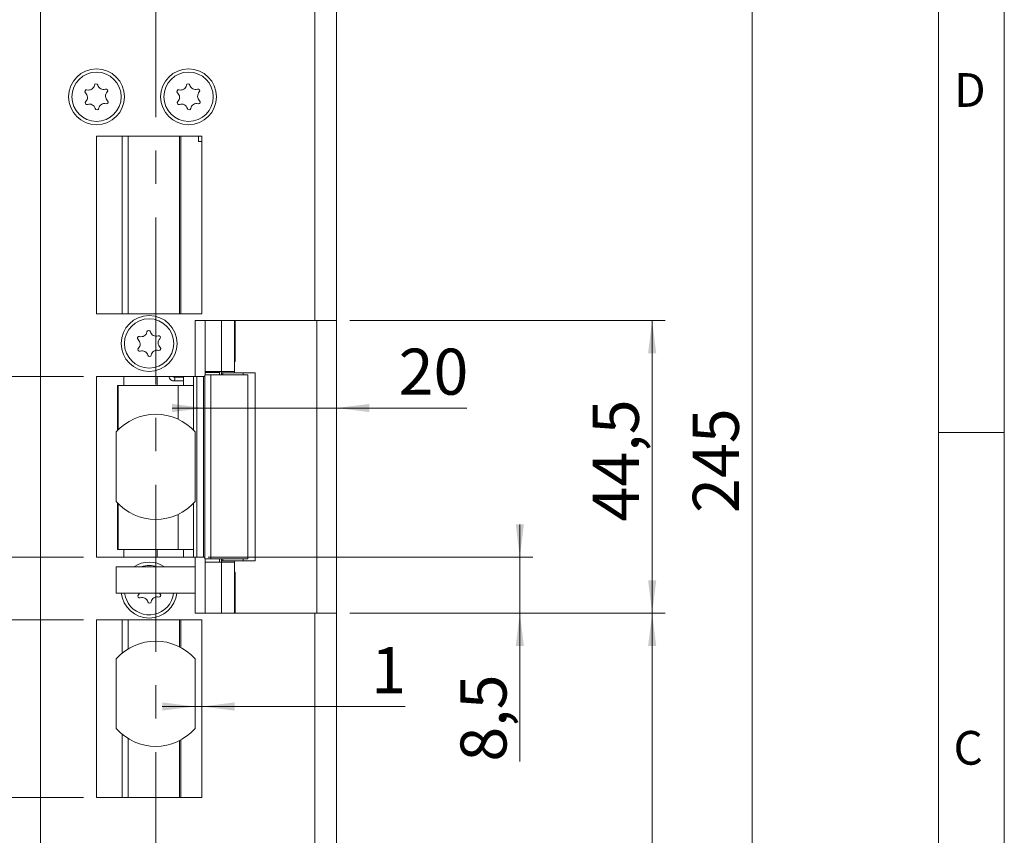
# Model space of a CAD drawing. Units: millimetres. Extents: x 0 to 210, y 0 to 297.
# Drawn here: x 135 to 210, y 124 to 186 of the extents above; entities that cross this region are included whole.
import ezdxf

# ---------------------------------------------------------------- set-up
doc = ezdxf.new("R2010")
doc.units = ezdxf.units.MM
doc.linetypes.add('CENTERX2', pattern=[20.32, 12.7, -2.54, 2.54, -2.54])
doc.styles.add('SLDTEXTSTYLE0', font='TXT', dxfattribs={"width": 0.75})
doc.dimstyles.new('SLDDIMSTYLE0', dxfattribs={"dimtxt": 3.5, "dimasz": 2.5, "dimexe": 0, "dimexo": 0.0625, "dimgap": 0.875, "dimtad": 1, "dimlfac": 2, "dimrnd": 1e-09, "dimzin": 12, "dimdsep": 46, "dimtxsty": 'SLDTEXTSTYLE0', "dimsah": 1, "dimcen": 0.09, "dimadec": 0, "dimazin": 3, "dimtfac": 1, "dimtmove": 0, "dimatfit": 0, "dimfxl": 0, "dimfrac": 2, "dimtolj": 1, "dimtzin": 12, "dimarcsym": 0})
doc.dimstyles.new('SLDDIMSTYLE1', dxfattribs={"dimtxt": 3.5, "dimasz": 2.5, "dimexe": 0, "dimexo": 0.0625, "dimgap": 0.875, "dimtad": 1, "dimlfac": 2, "dimrnd": 1e-09, "dimzin": 12, "dimdsep": 46, "dimtxsty": 'SLDTEXTSTYLE0', "dimsah": 1, "dimcen": 0.09, "dimadec": 0, "dimazin": 3, "dimtfac": 1, "dimtofl": 0, "dimtmove": 0, "dimatfit": 3, "dimfxl": 0, "dimfrac": 2, "dimtolj": 1, "dimtzin": 12, "dimarcsym": 0})

# ---------------------------------------------------------------- blocks, each defined once
blk = doc.blocks.new('_D')
at = {"color": 7, "linetype": 'Continuous', "lineweight": 0}
for p, q in [((148.474, 134.16), (145.974, 134.16)), ((148.474, 134.16), (148.974, 134.16)), ((148.974, 134.16), (164.436, 134.16))]:
    blk.add_line(p, q, dxfattribs=at)
for points in [[(148.474, 134.16), (145.974, 134.47), (145.974, 133.85)], [(148.974, 134.16), (151.474, 133.85), (151.474, 134.47)]]:
    blk.add_solid(points, dxfattribs=at)
at = {"color": 7, "linetype": 'Continuous', "lineweight": 0, "insert": (161.85, 138.672), "char_height": 3.5, "attachment_point": 1, "style": 'SLDTEXTSTYLE0'}
blk.add_mtext('1', dxfattribs=at)
blk = doc.blocks.new('_D_2')
at = {"color": 7, "linetype": 'Continuous', "lineweight": 0}
for p, q in [((158.574, 213.631), (191.827, 213.631)), ((190.827, 91.131), (190.827, 213.631)), ((158.574, 91.131), (191.827, 91.131))]:
    blk.add_line(p, q, dxfattribs=at)
for points in [[(190.827, 213.631), (190.517, 211.131), (191.137, 211.131)], [(190.827, 91.131), (191.137, 93.631), (190.517, 93.631)]]:
    blk.add_solid(points, dxfattribs=at)
at = {"color": 7, "linetype": 'Continuous', "lineweight": 0, "insert": (186.315, 148.874), "char_height": 3.5, "attachment_point": 1, "rotation": 90, "style": 'SLDTEXTSTYLE0'}
blk.add_mtext('245', dxfattribs=at)
blk = doc.blocks.new('_D_4')
at = {"color": 7, "linetype": 'Continuous', "lineweight": 0}
for p, q in [((160.224, 141.256), (184.224, 141.256)), ((183.224, 91.131), (183.224, 141.256)), ((158.574, 91.131), (184.224, 91.131))]:
    blk.add_line(p, q, dxfattribs=at)
for points in [[(183.224, 141.256), (182.914, 138.756), (183.534, 138.756)], [(183.224, 91.131), (183.534, 93.631), (182.914, 93.631)]]:
    blk.add_solid(points, dxfattribs=at)
at = {"color": 7, "linetype": 'Continuous', "lineweight": 0, "insert": (178.712, 108.901), "char_height": 3.5, "attachment_point": 1, "rotation": 90, "style": 'SLDTEXTSTYLE0'}
blk.add_mtext('100,25', dxfattribs=at)
blk = doc.blocks.new('_D_5')
at = {"color": 7, "linetype": 'Continuous', "lineweight": 0}
for p, q in [((173.161, 145.506), (173.161, 148.006)), ((149.474, 145.506), (174.161, 145.506)), ((173.161, 141.256), (173.161, 145.506)), ((160.224, 141.256), (174.161, 141.256)), ((173.161, 141.256), (173.161, 129.968))]:
    blk.add_line(p, q, dxfattribs=at)
for points in [[(173.161, 145.506), (173.471, 148.006), (172.851, 148.006)], [(173.161, 141.256), (172.851, 138.756), (173.471, 138.756)]]:
    blk.add_solid(points, dxfattribs=at)
at = {"color": 7, "linetype": 'Continuous', "lineweight": 0, "insert": (168.649, 129.968), "char_height": 3.5, "attachment_point": 1, "rotation": 90, "style": 'SLDTEXTSTYLE0'}
blk.add_mtext('8,5', dxfattribs=at)
blk = doc.blocks.new('_D_6')
at = {"color": 7, "linetype": 'Continuous', "lineweight": 0}
for p, q in [((126.224, 159.256), (126.224, 170.921)), ((139.974, 159.256), (125.224, 159.256)), ((126.224, 159.256), (126.224, 145.506)), ((139.974, 145.506), (125.224, 145.506))]:
    blk.add_line(p, q, dxfattribs=at)
for points in [[(126.224, 159.256), (125.914, 156.756), (126.534, 156.756)], [(126.224, 145.506), (126.534, 148.006), (125.914, 148.006)]]:
    blk.add_solid(points, dxfattribs=at)
at = {"color": 7, "linetype": 'Continuous', "lineweight": 0, "insert": (121.712, 161.87), "char_height": 3.5, "attachment_point": 1, "rotation": 90, "style": 'SLDTEXTSTYLE0'}
blk.add_mtext('27,5', dxfattribs=at)
blk = doc.blocks.new('_D_7')
at = {"color": 7, "linetype": 'Continuous', "lineweight": 0}
for p, q in [((139.974, 127.256), (125.224, 127.256)), ((126.224, 91.131), (126.224, 127.256)), ((135.724, 91.131), (125.224, 91.131))]:
    blk.add_line(p, q, dxfattribs=at)
for points in [[(126.224, 127.256), (125.914, 124.756), (126.534, 124.756)], [(126.224, 91.131), (126.534, 93.631), (125.914, 93.631)]]:
    blk.add_solid(points, dxfattribs=at)
at = {"color": 7, "linetype": 'Continuous', "lineweight": 0, "insert": (121.712, 103.377), "char_height": 3.5, "attachment_point": 1, "rotation": 90, "style": 'SLDTEXTSTYLE0'}
blk.add_mtext('72,25', dxfattribs=at)
blk = doc.blocks.new('_D_8')
at = {"color": 7, "linetype": 'Continuous', "lineweight": 0}
for p, q in [((139.974, 140.756), (125.224, 140.756)), ((126.224, 127.256), (126.224, 140.756)), ((139.974, 127.256), (125.224, 127.256))]:
    blk.add_line(p, q, dxfattribs=at)
for points in [[(126.224, 140.756), (125.914, 138.256), (126.534, 138.256)], [(126.224, 127.256), (126.534, 129.756), (125.914, 129.756)]]:
    blk.add_solid(points, dxfattribs=at)
at = {"color": 7, "linetype": 'Continuous', "lineweight": 0, "insert": (121.712, 130.111), "char_height": 3.5, "attachment_point": 1, "rotation": 90, "style": 'SLDTEXTSTYLE0'}
blk.add_mtext('27', dxfattribs=at)
blk = doc.blocks.new('_D_9')
at = {"color": 7, "linetype": 'Continuous', "lineweight": 0}
for p, q in [((126.224, 145.506), (126.224, 148.006)), ((139.974, 145.506), (125.224, 145.506)), ((126.224, 140.756), (126.224, 145.506)), ((139.974, 140.756), (125.224, 140.756)), ((126.224, 140.756), (126.224, 138.256))]:
    blk.add_line(p, q, dxfattribs=at)
for points in [[(126.224, 145.506), (126.534, 148.006), (125.914, 148.006)], [(126.224, 140.756), (125.914, 138.256), (126.534, 138.256)]]:
    blk.add_solid(points, dxfattribs=at)
at = {"color": 7, "linetype": 'Continuous', "lineweight": 0, "insert": (121.712, 139.567), "char_height": 3.5, "attachment_point": 1, "rotation": 90, "style": 'SLDTEXTSTYLE0'}
blk.add_mtext('9,5', dxfattribs=at)
blk = doc.blocks.new('_D_10')
at = {"color": 7, "linetype": 'Continuous', "lineweight": 0}
for p, q in [((160.224, 163.506), (184.224, 163.506)), ((183.224, 163.506), (183.224, 141.256)), ((160.224, 141.256), (184.224, 141.256))]:
    blk.add_line(p, q, dxfattribs=at)
for points in [[(183.224, 163.506), (182.914, 161.006), (183.534, 161.006)], [(183.224, 141.256), (183.534, 143.756), (182.914, 143.756)]]:
    blk.add_solid(points, dxfattribs=at)
at = {"color": 7, "linetype": 'Continuous', "lineweight": 0, "insert": (178.712, 148.227), "char_height": 3.5, "attachment_point": 1, "rotation": 90, "style": 'SLDTEXTSTYLE0'}
blk.add_mtext('44,5', dxfattribs=at)
blk = doc.blocks.new('_D_15')
at = {"color": 7, "linetype": 'Continuous', "lineweight": 0}
for p, q in [((149.222, 156.849), (146.722, 156.849)), ((149.222, 156.849), (159.224, 156.849)), ((159.224, 156.849), (169.121, 156.849))]:
    blk.add_line(p, q, dxfattribs=at)
for points in [[(149.222, 156.849), (146.722, 157.159), (146.722, 156.539)], [(159.224, 156.849), (161.724, 156.539), (161.724, 157.159)]]:
    blk.add_solid(points, dxfattribs=at)
at = {"color": 7, "linetype": 'Continuous', "lineweight": 0, "insert": (163.949, 161.361), "char_height": 3.5, "attachment_point": 1, "style": 'SLDTEXTSTYLE0'}
blk.add_mtext('20', dxfattribs=at)

msp = doc.modelspace()

# ---------------------------------------------------------------- linework, layer by layer
at = {"color": 7, "linetype": 'Continuous', "lineweight": 0}
for p, q in [((210, 297), (210, 0)), ((205, 5), (205, 292)), ((210, 155), (205, 155))]:
    msp.add_line(p, q, dxfattribs=at)
at = {"color": 7, "linetype": 'CENTERX2', "lineweight": 0}
msp.add_line((145.4739, 97.6808), (145.4739, 219.649), dxfattribs=at)
at = {"color": 7, "linetype": 'Continuous', "lineweight": 15}
for p, q in [((136.7239, 91.1308), (136.7239, 213.6308)), ((157.5739, 213.6308), (157.5739, 163.5058)), ((159.2239, 213.6308), (159.2239, 163.5058)), ((140.9739, 177.5058), (148.9739, 177.5058)), ((140.9739, 164.0058), (140.9739, 177.5058)), ((148.7249, 177.5058), (148.7249, 177.1058)), ((148.9739, 177.5058), (148.9739, 164.0058)), ((148.9739, 177.1058), (148.7249, 177.1058)), ((148.9739, 164.0058), (140.9739, 164.0058)), ((157.5739, 163.5058), (148.4739, 163.5058)), ((148.4739, 159.2558), (148.4739, 163.5058)), ((149.2239, 163.5058), (149.2239, 159.3808)), ((150.4739, 163.5058), (150.4739, 159.6308)), ((151.4739, 159.6308), (151.4739, 163.5058)), ((151.5192, 163.5058), (151.5192, 160.3808)), ((157.5739, 163.5058), (159.2239, 163.5058)), ((157.7239, 163.5058), (157.7239, 141.2558)), ((159.2239, 141.2558), (159.2239, 163.5058)), ((151.4739, 160.3808), (151.5192, 160.3808)), ((150.4739, 159.6308), (149.2239, 159.6308)), ((149.2239, 159.5558), (149.3613, 159.5558)), ((149.3613, 159.5558), (150.3489, 159.5558)), ((150.3489, 159.5558), (150.3489, 159.6308)), ((150.4739, 159.6308), (151.4739, 159.6308)), ((150.4739, 159.5308), (150.4739, 159.6308)), ((150.4739, 159.3808), (150.4739, 159.5308)), ((152.1313, 159.5308), (150.5816, 159.5308)), ((151.4739, 159.5308), (151.4739, 159.6308)), ((152.1313, 159.3808), (152.1313, 159.5308)), ((152.1313, 159.5308), (153.0376, 159.5308)), ((153.0376, 145.2308), (153.0376, 159.5308)), ((148.4739, 159.2558), (140.9739, 159.2558)), ((140.9739, 159.2558), (140.9739, 145.5058)), ((147.5353, 159.2058), (146.8581, 159.2058)), ((146.8581, 158.9058), (147.5353, 158.9058)), ((147.5951, 158.5558), (147.5951, 159.2558)), ((148.3434, 159.2558), (148.3434, 158.5558)), ((149.222, 159.2558), (148.4739, 159.2558)), ((148.5967, 145.5058), (148.5967, 159.2558)), ((149.222, 159.3808), (149.222, 145.3808)), ((149.222, 159.3808), (149.6549, 159.3808)), ((149.6549, 159.3808), (149.6549, 145.3808)), ((149.6549, 159.3808), (152.4739, 159.3808)), ((152.4739, 145.3808), (152.4739, 159.3808)), ((142.5782, 155.1403), (142.5782, 158.5558)), ((142.6316, 158.5558), (142.5782, 158.5558)), ((142.6316, 155.1953), (142.6316, 158.5558)), ((142.6316, 158.5558), (147.1854, 158.5558)), ((147.1854, 158.5558), (148.3434, 158.5558)), ((142.4739, 155.0265), (142.4739, 149.735)), ((148.4739, 149.735), (148.4739, 155.0265)), ((142.5782, 146.1058), (142.5782, 149.6213)), ((142.6316, 146.1058), (142.6316, 149.5663)), ((142.6316, 146.1058), (142.5782, 146.1058)), ((147.1854, 146.1058), (142.6316, 146.1058)), ((148.3434, 146.1058), (147.1854, 146.1058)), ((147.5951, 145.5058), (147.5951, 146.1058)), ((148.3434, 146.1058), (148.3434, 145.5058)), ((140.9739, 145.5058), (148.4739, 145.5058)), ((148.4739, 145.5058), (149.222, 145.5058)), ((149.222, 145.3808), (149.6549, 145.3808)), ((149.2239, 145.3808), (149.2239, 141.2558)), ((149.6549, 145.3808), (152.4739, 145.3808)), ((150.4739, 145.2308), (150.4739, 145.3808)), ((152.1313, 145.2308), (152.1313, 145.3808)), ((142.4739, 142.7808), (142.4739, 144.7808)), ((148.4739, 144.7808), (142.4739, 144.7808)), ((148.4739, 142.7808), (148.4739, 144.7808)), ((149.2239, 145.1308), (150.4739, 145.1308)), ((150.4739, 145.2308), (150.4744, 145.2308)), ((150.4739, 145.1308), (150.4739, 145.2308)), ((150.4739, 141.2558), (150.4739, 145.1308)), ((150.4739, 145.1308), (151.4739, 145.1308)), ((150.5816, 145.2308), (152.1313, 145.2308)), ((151.4739, 145.1308), (151.4739, 145.2308)), ((151.4739, 141.2558), (151.4739, 145.1308)), ((152.1313, 145.2308), (153.0376, 145.2308)), ((151.5192, 144.3808), (151.4739, 144.3808)), ((151.5192, 144.3808), (151.5192, 141.2558)), ((148.4739, 142.7808), (142.4739, 142.7808)), ((140.9739, 140.7558), (148.9739, 140.7558)), ((140.9739, 127.2558), (140.9739, 140.7558)), ((148.4739, 141.2558), (157.5739, 141.2558)), ((148.9739, 140.7558), (148.9739, 127.2558)), ((157.5739, 141.2558), (157.5739, 91.1308)), ((159.2239, 141.2558), (157.5739, 141.2558)), ((159.2239, 141.2558), (159.2239, 91.1308)), ((142.4739, 137.7384), (142.4739, 132.5231)), ((148.4739, 132.5231), (148.4739, 137.7384)), ((148.9739, 127.2558), (140.9739, 127.2558))]:
    msp.add_line(p, q, dxfattribs=at)
at = {"color": 102, "linetype": 'Continuous', "lineweight": 15}
for p, q in [((142.9365, 177.5058), (142.9365, 164.0058)), ((143.3878, 164.0058), (143.3878, 177.5058)), ((147.2832, 177.5058), (147.2832, 164.0058)), ((147.3873, 177.5058), (147.3873, 164.0058)), ((149.3613, 159.5558), (149.3613, 159.6308)), ((150.3239, 159.3808), (150.3239, 159.5558)), ((150.5816, 159.5308), (150.5816, 159.3808)), ((143.0581, 159.2558), (143.0581, 158.5558)), ((145.5919, 159.2558), (145.5919, 158.5558)), ((149.1094, 159.2558), (149.1094, 145.5058)), ((147.1854, 158.5558), (147.1854, 155.9961)), ((148.3434, 158.5558), (148.3434, 155.1675)), ((148.3434, 149.594), (148.3434, 146.1058)), ((147.1854, 148.7654), (147.1854, 146.1058)), ((143.0581, 146.1058), (143.0581, 145.5058)), ((145.5919, 146.1058), (145.5919, 145.5058)), ((148.4739, 144.7808), (148.4739, 145.5058)), ((150.3239, 145.1308), (150.3239, 145.3808)), ((150.5816, 145.3808), (150.5816, 145.2308)), ((148.4739, 141.2558), (148.4739, 142.7808)), ((142.9363, 140.7558), (142.9363, 138.2228)), ((143.3878, 140.7558), (143.3878, 138.5437)), ((147.2813, 138.6991), (147.2813, 140.7558)), ((147.3854, 138.6445), (147.3854, 140.7558)), ((148.973, 140.7558), (148.973, 127.2558)), ((142.9363, 132.0388), (142.9363, 127.2558)), ((143.3878, 131.7178), (143.3878, 127.2558)), ((147.2813, 127.2558), (147.2813, 131.5624)), ((147.3854, 127.2558), (147.3854, 131.6171))]:
    msp.add_line(p, q, dxfattribs=at)
at = {"color": 102, "linetype": 'Continuous', "lineweight": 15, "flags": 128}
msp.add_lwpolyline([(146.8581, 159.2058), (146.8828, 159.1943), (146.9037, 159.1618), (146.9177, 159.1132), (146.9226, 159.0558), (146.9177, 158.9984), (146.9037, 158.9497), (146.8828, 158.9172), (146.8581, 158.9058), (146.858, 158.9058)], dxfattribs=at)
at = {"color": 7, "linetype": 'Continuous', "lineweight": 15, "flags": 128}
for points in [[(147.5353, 159.2058), (147.5599, 159.1943), (147.5809, 159.1618), (147.5948, 159.1132), (147.5951, 159.1115)], [(147.5951, 159), (147.5948, 158.9984), (147.5809, 158.9497), (147.5599, 158.9172), (147.5353, 158.9058)], [(143.1124, 142.7808), (143.1773, 142.4693), (143.3886, 142.0045)], [(144.2503, 142.7808), (144.2147, 142.7143), (144.1567, 142.6421)], [(145.8173, 142.7081), (145.7538, 142.7754), (145.7498, 142.7808)]]:
    msp.add_lwpolyline(points, dxfattribs=at)
at = {"color": 7, "linetype": 'Continuous', "lineweight": 15}
for centre, radius in [((140.9739, 180.5058), 2.125), ((140.9739, 180.5058), 1.875), ((147.9739, 180.5058), 2.125), ((147.9739, 180.5058), 1.875), ((144.9739, 161.7558), 2.125), ((144.9739, 161.7558), 1.875)]:
    msp.add_circle(centre, radius, dxfattribs=at)
for centre, radius, start, end in [((140.365, 181.4698), 0.453, 255.340799, 349.212172), ((140.9399, 181.3603), 0.1323, 15.340799, 169.212172), ((141.5043, 181.5151), 0.453, 195.340799, 289.212172), ((147.365, 181.4698), 0.453, 255.340799, 349.212172), ((147.9399, 181.3603), 0.1323, 15.340799, 169.212172), ((148.5043, 181.5151), 0.453, 195.340799, 289.212172), ((140.2169, 180.9036), 0.1323, 75.340799, 229.212172), ((139.8345, 180.4605), 0.453, 315.340799, 49.212172), ((141.6969, 180.9624), 0.1323, 315.340799, 109.212172), ((142.1133, 180.5511), 0.453, 135.340799, 229.212172), ((147.2169, 180.9036), 0.1323, 75.340799, 229.212172), ((146.8345, 180.4605), 0.453, 315.340799, 49.212172), ((148.6969, 180.9624), 0.1323, 315.340799, 109.212172), ((149.1133, 180.5511), 0.453, 135.340799, 229.212172), ((140.2508, 180.0491), 0.1323, 135.340799, 289.212172), ((140.4434, 179.4964), 0.453, 15.340799, 109.212172), ((141.5828, 179.5417), 0.453, 75.340799, 169.212172), ((141.7309, 180.1079), 0.1323, 255.340799, 49.212172), ((147.2508, 180.0491), 0.1323, 135.340799, 289.212172), ((147.4434, 179.4964), 0.453, 15.340799, 109.212172), ((148.5828, 179.5417), 0.453, 75.340799, 169.212172), ((148.7309, 180.1079), 0.1323, 255.340799, 49.212172), ((141.0079, 179.6512), 0.1323, 195.340799, 349.212172), ((148.0079, 179.6512), 0.1323, 195.340799, 349.212172), ((144.365, 162.7198), 0.453, 255.340799, 349.212172), ((144.9399, 162.6103), 0.1323, 15.340799, 169.212172), ((145.5043, 162.7651), 0.453, 195.340799, 289.212172), ((144.2169, 162.1536), 0.1323, 75.340799, 229.212172), ((143.8345, 161.7105), 0.453, 315.340799, 49.212172), ((145.6969, 162.2124), 0.1323, 315.340799, 109.212172), ((146.1133, 161.8011), 0.453, 135.340799, 229.212172), ((144.2508, 161.2991), 0.1323, 135.340799, 289.212172), ((144.4434, 160.7464), 0.453, 15.340799, 109.212172), ((145.5828, 160.7917), 0.453, 75.340799, 169.212172), ((145.7309, 161.3579), 0.1323, 255.340799, 49.212172), ((145.0079, 160.9012), 0.1323, 195.340799, 349.212172), ((145.4739, 152.3808), 4, 41.409622, 138.590378), ((145.4739, 152.3808), 4, 221.409622, 318.590378), ((144.9739, 143.0058), 2.125, 56.646476, 123.353524), ((144.9739, 143.0058), 1.875, 71.203095, 108.796905), ((144.9739, 143.0058), 2.125, 186.078005, 270), ((144.9739, 143.0058), 1.875, 212.276485, 353.107897), ((144.2508, 142.5491), 0.1323, 135.340799, 289.212172), ((144.4434, 141.9964), 0.453, 15.340799, 109.212172), ((144.9739, 143.0058), 2.125, 270, 353.921995), ((145.5828, 142.0417), 0.453, 75.340799, 169.212172), ((145.7309, 142.6079), 0.1323, 255.340799, 49.212172), ((145.0079, 142.1512), 0.1323, 195.340799, 349.212172), ((145.4739, 135.1308), 4, 41.961889, 138.038111), ((142.5739, 137.7384), 0.1, 138.038111, 180), ((148.3739, 137.7384), 0.1, 0, 41.961889), ((142.5739, 132.5231), 0.1, 180, 221.961889), ((148.3739, 132.5231), 0.1, 318.038111, 0), ((145.4739, 135.1308), 4, 221.961889, 318.038111)]:
    msp.add_arc(centre, radius, start, end, dxfattribs=at)
for points, knots in [([(150.4744, 159.5308), (150.48, 159.5308), (150.492, 159.5308), (150.5504, 159.5308), (150.5816, 159.5308)], [0, 0, 0, 0, 0.4646368, 1, 1, 1, 1]), ([(146.4902, 159.2558), (146.493, 159.2289), (146.5013, 159.1506), (146.5694, 159.0354), (146.6831, 158.941), (146.7884, 158.9081), (146.8455, 158.9062), (146.8581, 158.9058)], [0, 0, 0, 0, 0.1423288, 0.4140334, 0.6868526, 0.9306645, 1, 1, 1, 1]), ([(146.8581, 159.2058), (146.8513, 159.2064), (146.8372, 159.2078), (146.8155, 159.2223), (146.7991, 159.2403), (146.7945, 159.2534), (146.7937, 159.2558)], [0, 0, 0, 0, 0.3188888, 0.66229, 0.9388602, 1, 1, 1, 1]), ([(150.5816, 145.2308), (150.5504, 145.2308), (150.492, 145.2308), (150.48, 145.2308), (150.4744, 145.2308)], [0, 0, 0, 0, 0.5353632, 1, 1, 1, 1])]:
    msp.add_open_spline(points, degree=3, knots=knots, dxfattribs=at)

# ---------------------------------------------------------------- texts
at = {"color": 7, "linetype": 'Continuous', "lineweight": 0, "char_height": 2.5625, "attachment_point": 1, "style": 'SLDTEXTSTYLE0'}
for s, insert in [('D', (206.1812, 182.3032)), ('C', (206.136, 132.3032))]:
    msp.add_mtext(s, dxfattribs=dict(at, insert=insert))

# ---------------------------------------------------------------- dimensions: what is measured, and where the dimension line sits
at = {"color": 7, "linetype": 'Continuous', "lineweight": 0}
for base, p1, p2, angle, dimstyle, picture, middle in [((159.2239, 156.8488), (149.222, 159.3808), (159.2239, 213.6308), 0, 'SLDDIMSTYLE0', '_D_15', (166.5347, 156.8488)), ((190.8269, 213.6308), (157.5739, 91.1308), (157.5739, 213.6308), 90, 'SLDDIMSTYLE1', '_D_2', (190.8269, 152.753)), ((126.2239, 145.5058), (140.9739, 159.2558), (140.9739, 145.5058), 90, 'SLDDIMSTYLE1', '_D_6', (126.2239, 166.3956)), ((183.2239, 141.2558), (159.2239, 163.5058), (159.2239, 141.2558), 90, 'SLDDIMSTYLE1', '_D_10', (183.2239, 152.753)), ((126.2239, 145.5058), (140.9739, 140.7558), (140.9739, 145.5058), 90, 'SLDDIMSTYLE0', '_D_9', (126.2239, 142.8)), ((173.1608, 145.5058), (159.2239, 141.2558), (148.4739, 145.5058), 90, 'SLDDIMSTYLE0', '_D_5', (173.1608, 133.2008)), ((126.2239, 140.7558), (140.9739, 127.2558), (140.9739, 140.7558), 90, 'SLDDIMSTYLE1', '_D_8', (126.2239, 132.6975)), ((183.2239, 141.2558), (157.5739, 91.1308), (159.2239, 141.2558), 90, 'SLDDIMSTYLE1', '_D_4', (183.2239, 116.0131)), ((126.2239, 127.2558), (136.7239, 91.1308), (140.9739, 127.2558), 90, 'SLDDIMSTYLE1', '_D_7', (126.2239, 109.1958))]:
    dim = msp.add_linear_dim(base=base, p1=p1, p2=p2, angle=angle, dimstyle=dimstyle, dxfattribs=at)
    dim.commit()
    dim.dimension.update_dxf_attribs({"geometry": picture, "text_midpoint": middle, "dimtype": 160})
dim = msp.add_linear_dim(base=(148.9739, 134.16), p1=(148.4739, 132.5231), p2=(148.9739, 140.7558), dimstyle='SLDDIMSTYLE0', dxfattribs=at)
dim.commit()
dim.dimension.update_dxf_attribs({"geometry": '_D', "text_midpoint": (163.1426, 134.16), "dimtype": 160})

doc.saveas('drawing.dxf')
